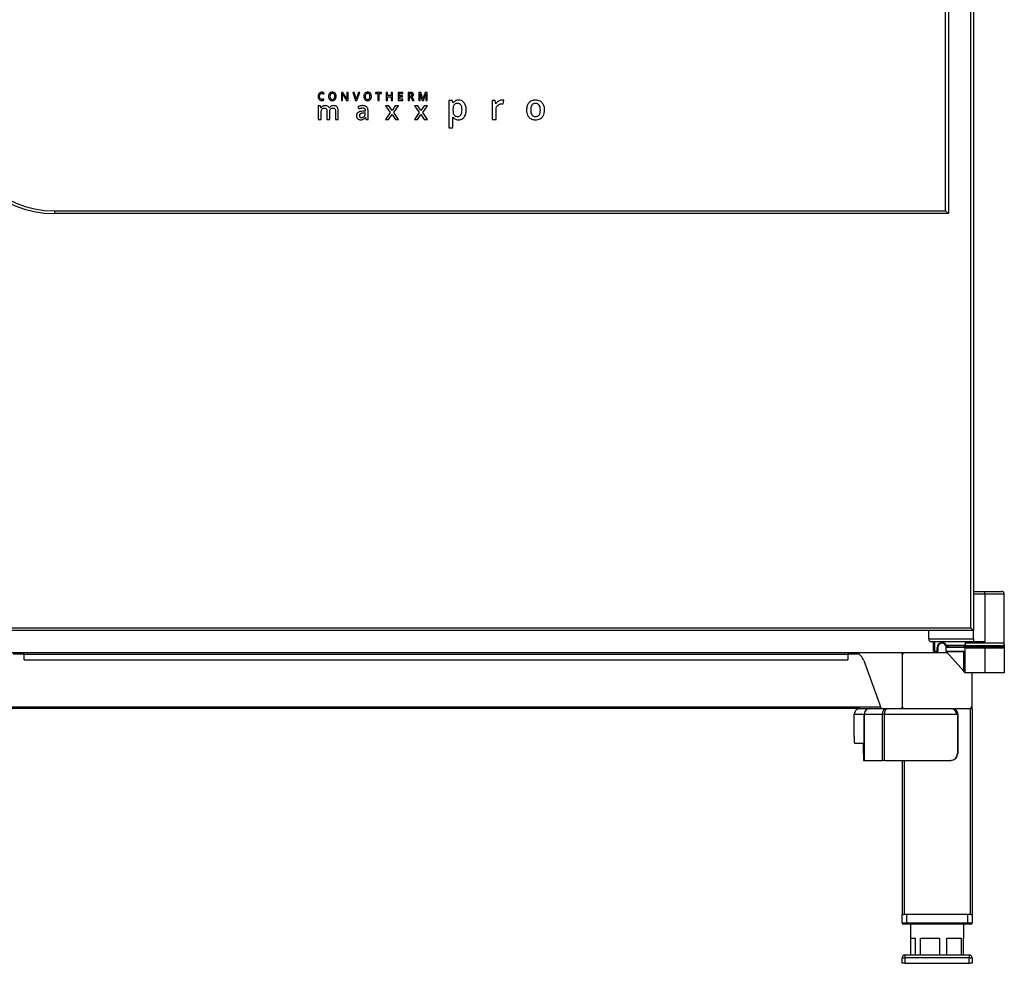
# Model space of a CAD drawing. Extents: x 473 to 3018, y -553 to 4764.
# Drawn here: x 950 to 1653, y 1479 to 2153 of the extents above; entities that cross this region are included whole.
import ezdxf

# ---------------------------------------------------------------- set-up
doc = ezdxf.new("R2010")
doc.units = 0
doc.header["$LTSCALE"] = 10
doc.linetypes.add('SLD-DURCHGEHEND', pattern=[0])
doc.layers.add('Moffat_Details', color=160, linetype='CONTINUOUS')
doc.layers.add('Moffat_Profile', color=10, linetype='CONTINUOUS')

msp = doc.modelspace()

# ---------------------------------------------------------------- linework, layer by layer
at = {"layer": 'Moffat_Details', "linetype": 'SLD-DURCHGEHEND'}
for p, q in [((1166.91, 2099.97), (1167.25, 2100.76)), ((1179.51, 2101.05), (1179.51, 2095.27)), ((1180.65, 2101.05), (1179.51, 2101.05)), ((1180.29, 2099.87), (1180.32, 2099.87)), ((1180.31, 2099.61), (1180.29, 2099.87)), ((1180.32, 2099.87), (1183.16, 2095.27)), ((1180.37, 2095.27), (1180.37, 2098.27)), ((1183.49, 2096.46), (1180.65, 2101.05)), ((1183.46, 2101.05), (1183.46, 2098.02)), ((1184.32, 2101.05), (1183.46, 2101.05)), ((1184.32, 2095.27), (1184.32, 2101.05)), ((1188.57, 2101.05), (1187.6, 2101.05)), ((1187.6, 2101.05), (1189.61, 2095.27)), ((1189.77, 2097.45), (1188.57, 2101.05)), ((1191.65, 2101.05), (1190.45, 2097.47)), ((1190.61, 2095.27), (1192.63, 2101.05)), ((1192.63, 2101.05), (1191.65, 2101.05)), ((1203.82, 2101.05), (1203.82, 2100.24)), ((1208.16, 2101.05), (1203.82, 2101.05)), ((1203.82, 2100.24), (1205.52, 2100.24)), ((1205.52, 2100.24), (1205.52, 2095.27)), ((1206.46, 2100.24), (1208.16, 2100.24)), ((1206.46, 2095.27), (1206.46, 2100.24)), ((1208.16, 2100.24), (1208.16, 2101.05)), ((1211.56, 2101.05), (1211.56, 2095.27)), ((1212.5, 2101.05), (1211.56, 2101.05)), ((1212.5, 2098.68), (1212.5, 2101.05)), ((1215.17, 2098.68), (1212.5, 2098.68)), ((1212.5, 2095.27), (1212.5, 2097.87)), ((1212.5, 2097.87), (1215.17, 2097.87)), ((1215.17, 2101.05), (1215.17, 2098.68)), ((1216.12, 2101.05), (1215.17, 2101.05)), ((1215.17, 2097.87), (1215.17, 2095.27)), ((1216.12, 2095.27), (1216.12, 2101.05)), ((1220.15, 2101.05), (1220.15, 2095.27)), ((1223.42, 2101.05), (1220.15, 2101.05)), ((1221.09, 2100.25), (1223.42, 2100.25)), ((1221.09, 2098.67), (1221.09, 2100.25)), ((1223.27, 2098.67), (1221.09, 2098.67)), ((1221.09, 2097.88), (1223.27, 2097.88)), ((1221.09, 2096.07), (1221.09, 2097.88)), ((1223.27, 2097.88), (1223.27, 2098.67)), ((1223.42, 2100.25), (1223.42, 2101.05)), ((1227.18, 2101.05), (1227.18, 2095.27)), ((1228.81, 2101.05), (1227.18, 2101.05)), ((1228.75, 2100.25), (1228.12, 2100.25)), ((1228.12, 2100.25), (1228.12, 2098.36)), ((1228.12, 2098.36), (1228.78, 2098.36)), ((1228.12, 2097.57), (1229.06, 2097.57)), ((1228.12, 2095.27), (1228.12, 2097.57)), ((1229.06, 2097.57), (1230.44, 2095.27)), ((1231.51, 2095.27), (1229.88, 2097.82)), ((1234.86, 2101.05), (1234.86, 2095.27)), ((1236.19, 2101.05), (1234.86, 2101.05)), ((1235.65, 2100.09), (1235.68, 2100.09)), ((1235.68, 2100.09), (1237.36, 2095.27)), ((1235.72, 2095.27), (1235.72, 2098.08)), ((1237.8, 2096.45), (1236.19, 2101.05)), ((1239.48, 2101.05), (1237.82, 2096.45)), ((1238.19, 2095.27), (1239.93, 2100.09)), ((1240.81, 2101.05), (1239.48, 2101.05)), ((1239.9, 2098.12), (1239.9, 2095.27)), ((1239.93, 2100.09), (1239.96, 2100.09)), ((1240.81, 2095.27), (1240.81, 2101.05)), ((1162.99, 2091.38), (1162.99, 2081.66)), ((1164.61, 2091.38), (1162.99, 2091.38)), ((1164.9, 2090.1), (1164.61, 2091.38)), ((1167.03, 2095.44), (1167.03, 2096.25)), ((1179.51, 2095.27), (1180.37, 2095.27)), ((1183.16, 2095.27), (1184.32, 2095.27)), ((1183.51, 2096.46), (1183.49, 2096.46)), ((1189.61, 2095.27), (1190.61, 2095.27)), ((1191.29, 2090.71), (1191.96, 2089.23)), ((1205.52, 2095.27), (1206.46, 2095.27)), ((1213.48, 2091.38), (1211.12, 2091.38)), ((1211.12, 2091.38), (1214.38, 2086.62)), ((1211.56, 2095.27), (1212.5, 2095.27)), ((1215.69, 2087.98), (1213.48, 2091.38)), ((1215.17, 2095.27), (1216.12, 2095.27)), ((1217.92, 2091.38), (1215.69, 2087.98)), ((1216.99, 2086.62), (1220.26, 2091.38)), ((1220.26, 2091.38), (1217.92, 2091.38)), ((1220.15, 2095.27), (1223.42, 2095.27)), ((1223.42, 2096.07), (1221.09, 2096.07)), ((1223.42, 2095.27), (1223.42, 2096.07)), ((1227.18, 2095.27), (1228.12, 2095.27)), ((1230.44, 2095.27), (1231.51, 2095.27)), ((1231.83, 2091.38), (1235.08, 2086.62)), ((1234.18, 2091.38), (1231.83, 2091.38)), ((1236.39, 2087.98), (1234.18, 2091.38)), ((1234.86, 2095.27), (1235.72, 2095.27)), ((1238.62, 2091.38), (1236.39, 2087.98)), ((1237.36, 2095.27), (1238.19, 2095.27)), ((1237.69, 2086.62), (1240.96, 2091.38)), ((1237.82, 2096.45), (1237.8, 2096.45)), ((1240.96, 2091.38), (1238.62, 2091.38)), ((1239.9, 2095.27), (1240.81, 2095.27)), ((1256.38, 2095.26), (1256.38, 2075.61)), ((1258.71, 2095.26), (1256.38, 2095.26)), ((1259.27, 2093.44), (1259.12, 2093.44)), ((1287.18, 2095.26), (1287.18, 2081.66)), ((1289.45, 2095.26), (1287.18, 2095.26)), ((1289.83, 2092.86), (1289.45, 2095.26)), ((1289.98, 2092.86), (1289.83, 2092.86)), ((1295.24, 2092.69), (1295.52, 2095.39)), ((1165, 2090.1), (1164.9, 2090.1)), ((1165.06, 2081.66), (1165.06, 2086.5)), ((1169.11, 2087.65), (1169.11, 2081.66)), ((1170.98, 2090.02), (1170.84, 2090.02)), ((1171.18, 2081.66), (1171.18, 2086.81)), ((1175.25, 2087.65), (1175.25, 2081.66)), ((1177.31, 2081.66), (1177.31, 2087.99)), ((1196.5, 2087.6), (1194.82, 2087.55)), ((1196.48, 2086.3), (1195.23, 2086.25)), ((1196.48, 2085.45), (1196.48, 2086.3)), ((1196.5, 2088.12), (1196.5, 2087.6)), ((1198.54, 2081.66), (1198.54, 2088.2)), ((1214.38, 2086.62), (1210.96, 2081.66)), ((1213.3, 2081.66), (1215.69, 2085.3)), ((1215.69, 2085.3), (1218.09, 2081.66)), ((1220.42, 2081.66), (1216.99, 2086.62)), ((1235.08, 2086.62), (1231.67, 2081.66)), ((1234, 2081.66), (1236.39, 2085.3)), ((1236.39, 2085.3), (1238.79, 2081.66)), ((1241.13, 2081.66), (1237.69, 2086.62)), ((1259.1, 2083.27), (1259.27, 2083.27)), ((1259.27, 2088.92), (1259.27, 2088.49)), ((1290.07, 2081.66), (1290.07, 2088.77)), ((1162.99, 2081.66), (1165.06, 2081.66)), ((1169.11, 2081.66), (1171.18, 2081.66)), ((1175.25, 2081.66), (1177.31, 2081.66)), ((1196.58, 2083.01), (1196.65, 2083.01)), ((1196.65, 2083.01), (1197.07, 2081.66)), ((1197.07, 2081.66), (1198.54, 2081.66)), ((1210.96, 2081.66), (1213.3, 2081.66)), ((1218.09, 2081.66), (1220.42, 2081.66)), ((1231.67, 2081.66), (1234, 2081.66)), ((1238.79, 2081.66), (1241.13, 2081.66)), ((1259.27, 2075.61), (1259.27, 2081.18)), ((1287.18, 2081.66), (1290.07, 2081.66)), ((1256.38, 2075.61), (1259.27, 2075.61))]:
    msp.add_line(p, q, dxfattribs=at)
for points, knots in [([(1163.19, 2099.73), (1163.09, 2099.46), (1162.89, 2098.95), (1162.87, 2098.41), (1162.86, 2098.16)], [0, 0, 0, 0, 0.5361601, 1, 1, 1, 1]), ([(1162.86, 2098.16), (1162.88, 2097.67), (1162.92, 2096.87), (1163.37, 2096.22), (1163.54, 2095.96)], [0, 0, 0, 0, 0.602697, 1, 1, 1, 1]), ([(1164.15, 2100.77), (1163.93, 2100.62), (1163.53, 2100.34), (1163.3, 2099.92), (1163.19, 2099.73)], [0, 0, 0, 0, 0.553049, 1, 1, 1, 1]), ([(1163.86, 2098.15), (1163.87, 2098.49), (1163.9, 2099.07), (1164.2, 2099.55), (1164.32, 2099.74)], [0, 0, 0, 0, 0.600015, 1, 1, 1, 1]), ([(1164.31, 2096.54), (1164.23, 2096.65), (1164.07, 2096.89), (1163.89, 2097.44), (1163.87, 2097.87), (1163.86, 2098.15)], [0, 0, 0, 0, 0.24006, 0.505662, 1, 1, 1, 1]), ([(1165.61, 2101.13), (1165.32, 2101.11), (1164.8, 2101.09), (1164.34, 2100.86), (1164.15, 2100.77)], [0, 0, 0, 0, 0.5791412, 1, 1, 1, 1]), ([(1164.32, 2099.74), (1164.42, 2099.84), (1164.6, 2100.03), (1165.03, 2100.27), (1165.38, 2100.3), (1165.61, 2100.32)], [0, 0, 0, 0, 0.276219, 0.545753, 1, 1, 1, 1]), ([(1167.25, 2100.76), (1166.96, 2100.88), (1166.43, 2101.09), (1165.87, 2101.12), (1165.61, 2101.13)], [0, 0, 0, 0, 0.55217, 1, 1, 1, 1]), ([(1165.61, 2100.32), (1165.74, 2100.31), (1165.97, 2100.3), (1166.19, 2100.24), (1166.29, 2100.21)], [0, 0, 0, 0, 0.5656692, 1, 1, 1, 1]), ([(1166.29, 2100.21), (1166.41, 2100.17), (1166.62, 2100.1), (1166.82, 2100.01), (1166.91, 2099.97)], [0, 0, 0, 0, 0.566719, 1, 1, 1, 1]), ([(1171.05, 2100.37), (1170.89, 2100.16), (1170.55, 2099.7), (1170.35, 2098.81), (1170.32, 2097.82), (1170.47, 2096.79), (1170.86, 2096.22), (1171.04, 2095.96)], [0, 0, 0, 0, 0.167765, 0.354642, 0.570302, 0.800156, 1, 1, 1, 1]), ([(1175.05, 2100.36), (1174.86, 2100.53), (1174.47, 2100.89), (1173.64, 2101.13), (1172.73, 2101.16), (1171.77, 2100.98), (1171.28, 2100.57), (1171.05, 2100.37)], [0, 0, 0, 0, 0.174646, 0.35877, 0.567875, 0.79433, 1, 1, 1, 1]), ([(1171.78, 2099.78), (1171.7, 2099.66), (1171.54, 2099.42), (1171.38, 2098.88), (1171.36, 2098.44), (1171.35, 2098.16)], [0, 0, 0, 0, 0.2391348, 0.5049256, 1, 1, 1, 1]), ([(1171.35, 2098.16), (1171.36, 2097.81), (1171.37, 2097.23), (1171.66, 2096.74), (1171.78, 2096.55)], [0, 0, 0, 0, 0.6138446, 1, 1, 1, 1]), ([(1174.33, 2099.78), (1174.21, 2099.9), (1173.97, 2100.15), (1173.44, 2100.32), (1172.85, 2100.34), (1172.22, 2100.21), (1171.92, 2099.92), (1171.78, 2099.78)], [0, 0, 0, 0, 0.175278, 0.358101, 0.56698, 0.791982, 1, 1, 1, 1]), ([(1174.32, 2096.54), (1174.46, 2096.79), (1174.77, 2097.37), (1174.77, 2098.31), (1174.68, 2099.17), (1174.44, 2099.59), (1174.33, 2099.78)], [0, 0, 0, 0, 0.251017, 0.574315, 0.807784, 1, 1, 1, 1]), ([(1175.76, 2098.16), (1175.73, 2098.64), (1175.69, 2099.45), (1175.24, 2100.1), (1175.05, 2100.36)], [0, 0, 0, 0, 0.598321, 1, 1, 1, 1]), ([(1175.05, 2095.97), (1175.28, 2096.32), (1175.71, 2096.98), (1175.74, 2097.78), (1175.76, 2098.16)], [0, 0, 0, 0, 0.51843, 1, 1, 1, 1]), ([(1180.37, 2098.27), (1180.36, 2098.51), (1180.36, 2098.96), (1180.33, 2099.41), (1180.31, 2099.61)], [0, 0, 0, 0, 0.536416, 1, 1, 1, 1]), ([(1183.46, 2098.02), (1183.46, 2097.87), (1183.46, 2097.57), (1183.48, 2097.28), (1183.48, 2097.13)], [0, 0, 0, 0, 0.490561, 1, 1, 1, 1]), ([(1189.98, 2096.79), (1189.94, 2096.93), (1189.88, 2097.15), (1189.8, 2097.37), (1189.77, 2097.45)], [0, 0, 0, 0, 0.611538, 1, 1, 1, 1]), ([(1190.45, 2097.47), (1190.42, 2097.38), (1190.35, 2097.18), (1190.3, 2096.99), (1190.27, 2096.88)], [0, 0, 0, 0, 0.476198, 1, 1, 1, 1]), ([(1196.25, 2100.37), (1196.09, 2100.16), (1195.75, 2099.7), (1195.55, 2098.81), (1195.52, 2097.82), (1195.67, 2096.79), (1196.06, 2096.22), (1196.24, 2095.96)], [0, 0, 0, 0, 0.167764, 0.354641, 0.570301, 0.800156, 1, 1, 1, 1]), ([(1200.25, 2100.36), (1200.06, 2100.53), (1199.67, 2100.89), (1198.84, 2101.13), (1197.93, 2101.16), (1196.97, 2100.98), (1196.48, 2100.57), (1196.25, 2100.37)], [0, 0, 0, 0, 0.174645, 0.358767, 0.567873, 0.794328, 1, 1, 1, 1]), ([(1196.98, 2099.78), (1196.9, 2099.66), (1196.75, 2099.42), (1196.58, 2098.88), (1196.56, 2098.44), (1196.55, 2098.16)], [0, 0, 0, 0, 0.239139, 0.504928, 1, 1, 1, 1]), ([(1196.55, 2098.16), (1196.56, 2097.81), (1196.57, 2097.23), (1196.86, 2096.74), (1196.98, 2096.55)], [0, 0, 0, 0, 0.6138446, 1, 1, 1, 1]), ([(1199.53, 2099.78), (1199.41, 2099.9), (1199.17, 2100.15), (1198.64, 2100.32), (1198.05, 2100.34), (1197.42, 2100.21), (1197.12, 2099.92), (1196.98, 2099.78)], [0, 0, 0, 0, 0.175278, 0.358101, 0.566983, 0.791986, 1, 1, 1, 1]), ([(1199.52, 2096.54), (1199.66, 2096.79), (1199.97, 2097.37), (1199.97, 2098.31), (1199.88, 2099.17), (1199.64, 2099.59), (1199.53, 2099.78)], [0, 0, 0, 0, 0.251015, 0.574315, 0.807785, 1, 1, 1, 1]), ([(1200.96, 2098.16), (1200.93, 2098.64), (1200.89, 2099.45), (1200.44, 2100.1), (1200.25, 2100.36)], [0, 0, 0, 0, 0.598321, 1, 1, 1, 1]), ([(1200.25, 2095.97), (1200.48, 2096.32), (1200.91, 2096.98), (1200.94, 2097.78), (1200.96, 2098.16)], [0, 0, 0, 0, 0.51843, 1, 1, 1, 1]), ([(1229.71, 2100.03), (1229.64, 2100.07), (1229.5, 2100.15), (1229.17, 2100.23), (1228.92, 2100.24), (1228.75, 2100.25)], [0, 0, 0, 0, 0.229121, 0.493948, 1, 1, 1, 1]), ([(1228.78, 2098.36), (1228.99, 2098.36), (1229.34, 2098.37), (1229.63, 2098.54), (1229.74, 2098.6)], [0, 0, 0, 0, 0.62902, 1, 1, 1, 1]), ([(1230.47, 2100.63), (1230.35, 2100.7), (1230.11, 2100.86), (1229.55, 2101.02), (1229.1, 2101.03), (1228.81, 2101.05)], [0, 0, 0, 0, 0.231205, 0.49538, 1, 1, 1, 1]), ([(1230.03, 2099.33), (1230.03, 2099.41), (1230.02, 2099.57), (1229.93, 2099.84), (1229.79, 2099.96), (1229.71, 2100.03)], [0, 0, 0, 0, 0.316358, 0.593476, 1, 1, 1, 1]), ([(1229.74, 2098.6), (1229.79, 2098.65), (1229.89, 2098.75), (1230.01, 2099), (1230.02, 2099.2), (1230.03, 2099.33)], [0, 0, 0, 0, 0.260955, 0.52729, 1, 1, 1, 1]), ([(1229.88, 2097.82), (1230.07, 2097.91), (1230.42, 2098.08), (1230.79, 2098.48), (1230.98, 2098.92), (1231, 2099.21), (1231, 2099.36)], [0, 0, 0, 0, 0.305814, 0.573445, 0.779276, 1, 1, 1, 1]), ([(1231, 2099.36), (1231, 2099.51), (1230.98, 2099.79), (1230.84, 2100.25), (1230.61, 2100.49), (1230.47, 2100.63)], [0, 0, 0, 0, 0.311599, 0.589301, 1, 1, 1, 1]), ([(1235.72, 2098.08), (1235.72, 2098.44), (1235.71, 2099.11), (1235.67, 2099.79), (1235.65, 2100.09)], [0, 0, 0, 0, 0.543259, 1, 1, 1, 1]), ([(1239.92, 2099.25), (1239.92, 2099.02), (1239.91, 2098.64), (1239.9, 2098.27), (1239.9, 2098.12)], [0, 0, 0, 0, 0.617319, 1, 1, 1, 1]), ([(1239.96, 2100.09), (1239.95, 2099.97), (1239.94, 2099.69), (1239.93, 2099.41), (1239.92, 2099.25)], [0, 0, 0, 0, 0.3998521, 1, 1, 1, 1]), ([(1163.54, 2095.96), (1163.68, 2095.82), (1163.95, 2095.56), (1164.62, 2095.25), (1165.15, 2095.21), (1165.49, 2095.19)], [0, 0, 0, 0, 0.262222, 0.52961, 1, 1, 1, 1]), ([(1165.61, 2095.99), (1165.46, 2096), (1165.17, 2096.02), (1164.7, 2096.16), (1164.45, 2096.4), (1164.31, 2096.54)], [0, 0, 0, 0, 0.307565, 0.584821, 1, 1, 1, 1]), ([(1166.18, 2091.17), (1165.91, 2091.02), (1165.44, 2090.74), (1165.13, 2090.3), (1165, 2090.1)], [0, 0, 0, 0, 0.567143, 1, 1, 1, 1]), ([(1165.49, 2095.19), (1165.8, 2095.2), (1166.32, 2095.22), (1166.82, 2095.38), (1167.03, 2095.44)], [0, 0, 0, 0, 0.580936, 1, 1, 1, 1]), ([(1166.32, 2096.07), (1166.19, 2096.04), (1165.95, 2096), (1165.71, 2096), (1165.61, 2095.99)], [0, 0, 0, 0, 0.5540065, 1, 1, 1, 1]), ([(1167.87, 2091.55), (1167.53, 2091.53), (1166.95, 2091.5), (1166.41, 2091.27), (1166.18, 2091.17)], [0, 0, 0, 0, 0.568713, 1, 1, 1, 1]), ([(1167.03, 2096.25), (1166.9, 2096.21), (1166.66, 2096.14), (1166.42, 2096.09), (1166.32, 2096.07)], [0, 0, 0, 0, 0.572243, 1, 1, 1, 1]), ([(1170.84, 2090.02), (1170.68, 2090.29), (1170.36, 2090.81), (1169.59, 2091.28), (1168.75, 2091.52), (1168.17, 2091.54), (1167.87, 2091.55)], [0, 0, 0, 0, 0.256483, 0.514571, 0.740602, 1, 1, 1, 1]), ([(1172.19, 2091.15), (1171.92, 2090.98), (1171.43, 2090.69), (1171.12, 2090.22), (1170.98, 2090.02)], [0, 0, 0, 0, 0.565039, 1, 1, 1, 1]), ([(1171.04, 2095.96), (1171.24, 2095.79), (1171.63, 2095.43), (1172.46, 2095.19), (1173.37, 2095.16), (1174.33, 2095.35), (1174.82, 2095.77), (1175.05, 2095.97)], [0, 0, 0, 0, 0.17437, 0.359728, 0.569617, 0.79386, 1, 1, 1, 1]), ([(1171.78, 2096.55), (1171.89, 2096.42), (1172.14, 2096.17), (1172.67, 2096), (1173.26, 2095.98), (1173.88, 2096.11), (1174.18, 2096.4), (1174.32, 2096.54)], [0, 0, 0, 0, 0.17683, 0.361076, 0.570302, 0.793444, 1, 1, 1, 1]), ([(1173.98, 2091.55), (1173.62, 2091.53), (1173, 2091.5), (1172.43, 2091.25), (1172.19, 2091.15)], [0, 0, 0, 0, 0.5768394, 1, 1, 1, 1]), ([(1176.52, 2090.67), (1176.35, 2090.82), (1176, 2091.14), (1175.13, 2091.49), (1174.44, 2091.53), (1173.98, 2091.55)], [0, 0, 0, 0, 0.243195, 0.506721, 1, 1, 1, 1]), ([(1177.31, 2087.99), (1177.29, 2088.59), (1177.26, 2089.56), (1176.72, 2090.36), (1176.52, 2090.67)], [0, 0, 0, 0, 0.6140839, 1, 1, 1, 1]), ([(1183.48, 2097.13), (1183.49, 2096.96), (1183.5, 2096.74), (1183.51, 2096.52), (1183.51, 2096.46)], [0, 0, 0, 0, 0.7386231, 1, 1, 1, 1]), ([(1190.11, 2096.19), (1190.1, 2096.28), (1190.06, 2096.49), (1190, 2096.69), (1189.98, 2096.79)], [0, 0, 0, 0, 0.472686, 1, 1, 1, 1]), ([(1190.27, 2096.88), (1190.24, 2096.75), (1190.18, 2096.52), (1190.13, 2096.28), (1190.11, 2096.19)], [0, 0, 0, 0, 0.596505, 1, 1, 1, 1]), ([(1193.03, 2091.34), (1192.69, 2091.25), (1192.09, 2091.09), (1191.53, 2090.82), (1191.29, 2090.71)], [0, 0, 0, 0, 0.569481, 1, 1, 1, 1]), ([(1194.8, 2091.55), (1194.48, 2091.54), (1193.88, 2091.52), (1193.29, 2091.39), (1193.03, 2091.34)], [0, 0, 0, 0, 0.541874, 1, 1, 1, 1]), ([(1197.6, 2090.74), (1197.4, 2090.88), (1197, 2091.18), (1196.04, 2091.49), (1195.29, 2091.53), (1194.8, 2091.55)], [0, 0, 0, 0, 0.241123, 0.506659, 1, 1, 1, 1]), ([(1196.24, 2095.96), (1196.44, 2095.79), (1196.83, 2095.43), (1197.66, 2095.19), (1198.57, 2095.16), (1199.53, 2095.35), (1200.02, 2095.77), (1200.25, 2095.97)], [0, 0, 0, 0, 0.17437, 0.359725, 0.569612, 0.79386, 1, 1, 1, 1]), ([(1196.98, 2096.55), (1197.1, 2096.42), (1197.34, 2096.17), (1197.87, 2096), (1198.46, 2095.98), (1199.08, 2096.11), (1199.38, 2096.4), (1199.52, 2096.54)], [0, 0, 0, 0, 0.17683, 0.361071, 0.570294, 0.793443, 1, 1, 1, 1]), ([(1198.54, 2088.2), (1198.53, 2088.5), (1198.5, 2089.06), (1198.26, 2089.98), (1197.84, 2090.46), (1197.6, 2090.74)], [0, 0, 0, 0, 0.323109, 0.604722, 1, 1, 1, 1]), ([(1259.12, 2093.44), (1259.03, 2093.87), (1258.9, 2094.48), (1258.76, 2095.08), (1258.71, 2095.26)], [0, 0, 0, 0, 0.702396, 1, 1, 1, 1]), ([(1263.33, 2095.51), (1262.85, 2095.48), (1261.95, 2095.43), (1260.43, 2094.84), (1259.71, 2093.97), (1259.27, 2093.44)], [0, 0, 0, 0, 0.299224, 0.571757, 1, 1, 1, 1]), ([(1260.06, 2092.14), (1259.92, 2091.92), (1259.62, 2091.46), (1259.32, 2090.36), (1259.29, 2089.49), (1259.27, 2088.92)], [0, 0, 0, 0, 0.226092, 0.489143, 1, 1, 1, 1]), ([(1262.58, 2093.15), (1262.28, 2093.13), (1261.72, 2093.11), (1260.8, 2092.84), (1260.34, 2092.4), (1260.06, 2092.14)], [0, 0, 0, 0, 0.32013, 0.600094, 1, 1, 1, 1]), ([(1264.94, 2091.97), (1264.78, 2092.17), (1264.47, 2092.56), (1263.67, 2093.05), (1263, 2093.11), (1262.58, 2093.15)], [0, 0, 0, 0, 0.277406, 0.545257, 1, 1, 1, 1]), ([(1267.29, 2093.66), (1267.01, 2093.98), (1266.46, 2094.6), (1265.12, 2095.35), (1264.02, 2095.45), (1263.33, 2095.51)], [0, 0, 0, 0, 0.276955, 0.546097, 1, 1, 1, 1]), ([(1265.75, 2088.51), (1265.73, 2089.27), (1265.7, 2090.49), (1265.15, 2091.56), (1264.94, 2091.97)], [0, 0, 0, 0, 0.619863, 1, 1, 1, 1]), ([(1268.71, 2088.49), (1268.67, 2089.61), (1268.6, 2091.46), (1267.66, 2093.04), (1267.29, 2093.66)], [0, 0, 0, 0, 0.60571, 1, 1, 1, 1]), ([(1291.74, 2094.8), (1291.35, 2094.5), (1290.65, 2093.96), (1290.18, 2093.2), (1289.98, 2092.86)], [0, 0, 0, 0, 0.550374, 1, 1, 1, 1]), ([(1290.07, 2088.77), (1290.12, 2089.4), (1290.2, 2090.49), (1290.87, 2091.35), (1291.15, 2091.71)], [0, 0, 0, 0, 0.5778203, 1, 1, 1, 1]), ([(1291.15, 2091.71), (1291.6, 2092.07), (1292.42, 2092.74), (1293.48, 2092.81), (1293.96, 2092.84)], [0, 0, 0, 0, 0.54281, 1, 1, 1, 1]), ([(1294.08, 2095.51), (1293.62, 2095.47), (1292.79, 2095.4), (1292.06, 2094.98), (1291.74, 2094.8)], [0, 0, 0, 0, 0.553896, 1, 1, 1, 1]), ([(1293.96, 2092.84), (1294.2, 2092.83), (1294.63, 2092.82), (1295.06, 2092.73), (1295.24, 2092.69)], [0, 0, 0, 0, 0.565881, 1, 1, 1, 1]), ([(1295.52, 2095.39), (1295.28, 2095.42), (1294.8, 2095.5), (1294.32, 2095.51), (1294.08, 2095.51)], [0, 0, 0, 0, 0.509491, 1, 1, 1, 1]), ([(1323, 2093.61), (1322.59, 2093.99), (1321.77, 2094.76), (1320.11, 2095.39), (1318.02, 2095.6), (1315.61, 2095.28), (1313.74, 2094.02), (1312.75, 2092.64), (1312.21, 2091.41), (1311.9, 2090), (1311.8, 2088.34), (1311.93, 2086.52), (1312.4, 2085.32), (1312.63, 2084.75)], [0, 0, 0, 0, 0.083782, 0.168522, 0.261406, 0.401421, 0.526086, 0.589631, 0.655774, 0.72724, 0.806205, 0.907399, 1, 1, 1, 1]), ([(1314.82, 2088.49), (1314.85, 2087.79), (1314.9, 2086.56), (1315.49, 2085.08), (1316.33, 2084.25), (1317.26, 2083.84), (1318.33, 2083.73), (1319.44, 2083.86), (1320.45, 2084.38), (1321.17, 2085.28), (1321.66, 2086.68), (1321.79, 2088.48), (1321.65, 2090.39), (1321.06, 2091.89), (1320.13, 2092.76), (1319.11, 2093.12), (1318.18, 2093.17), (1317.27, 2093.07), (1316.35, 2092.77), (1315.87, 2092.21), (1315.63, 2091.94)], [0, 0, 0, 0, 0.090561, 0.160929, 0.202065, 0.243782, 0.290609, 0.342263, 0.38827, 0.435262, 0.489508, 0.580059, 0.669681, 0.739394, 0.785241, 0.832686, 0.87808, 0.905517, 0.953989, 1, 1, 1, 1]), ([(1315.63, 2091.94), (1315.37, 2091.39), (1314.85, 2090.3), (1314.83, 2089.09), (1314.82, 2088.49)], [0, 0, 0, 0, 0.5024403, 1, 1, 1, 1]), ([(1324.72, 2088.49), (1324.65, 2089.59), (1324.54, 2091.47), (1323.44, 2092.99), (1323, 2093.61)], [0, 0, 0, 0, 0.588903, 1, 1, 1, 1]), ([(1165.06, 2086.5), (1165.06, 2087.08), (1165.07, 2087.99), (1165.47, 2088.8), (1165.61, 2089.09)], [0, 0, 0, 0, 0.639927, 1, 1, 1, 1]), ([(1165.61, 2089.09), (1165.73, 2089.22), (1165.96, 2089.49), (1166.56, 2089.81), (1167.05, 2089.84), (1167.37, 2089.86)], [0, 0, 0, 0, 0.2621, 0.527041, 1, 1, 1, 1]), ([(1167.37, 2089.86), (1167.52, 2089.86), (1167.81, 2089.84), (1168.3, 2089.7), (1168.54, 2089.46), (1168.68, 2089.32)], [0, 0, 0, 0, 0.316432, 0.595181, 1, 1, 1, 1]), ([(1168.68, 2089.32), (1168.76, 2089.2), (1168.91, 2088.96), (1169.07, 2088.39), (1169.09, 2087.94), (1169.11, 2087.65)], [0, 0, 0, 0, 0.2330004, 0.4976798, 1, 1, 1, 1]), ([(1171.18, 2086.81), (1171.19, 2087.32), (1171.21, 2088.13), (1171.59, 2088.85), (1171.74, 2089.11)], [0, 0, 0, 0, 0.624451, 1, 1, 1, 1]), ([(1171.74, 2089.11), (1171.85, 2089.24), (1172.08, 2089.5), (1172.69, 2089.81), (1173.18, 2089.84), (1173.5, 2089.86)], [0, 0, 0, 0, 0.258527, 0.5231, 1, 1, 1, 1]), ([(1173.5, 2089.86), (1173.65, 2089.86), (1173.95, 2089.84), (1174.43, 2089.7), (1174.67, 2089.46), (1174.82, 2089.32)], [0, 0, 0, 0, 0.31587, 0.594594, 1, 1, 1, 1]), ([(1174.82, 2089.32), (1174.89, 2089.2), (1175.05, 2088.96), (1175.22, 2088.39), (1175.23, 2087.94), (1175.25, 2087.65)], [0, 0, 0, 0, 0.2334, 0.498086, 1, 1, 1, 1]), ([(1191.42, 2086.71), (1191.23, 2086.56), (1190.85, 2086.26), (1190.39, 2085.49), (1190.34, 2084.85), (1190.3, 2084.44)], [0, 0, 0, 0, 0.27592, 0.543413, 1, 1, 1, 1]), ([(1190.3, 2084.44), (1190.33, 2083.96), (1190.38, 2083.14), (1190.9, 2082.51), (1191.11, 2082.26)], [0, 0, 0, 0, 0.590345, 1, 1, 1, 1]), ([(1194.82, 2087.55), (1194.07, 2087.51), (1192.87, 2087.45), (1191.81, 2086.91), (1191.42, 2086.71)], [0, 0, 0, 0, 0.625803, 1, 1, 1, 1]), ([(1191.96, 2089.23), (1192.2, 2089.34), (1192.63, 2089.53), (1193.08, 2089.68), (1193.28, 2089.75)], [0, 0, 0, 0, 0.556442, 1, 1, 1, 1]), ([(1193.11, 2085.76), (1193, 2085.67), (1192.77, 2085.5), (1192.5, 2085.05), (1192.47, 2084.67), (1192.45, 2084.43)], [0, 0, 0, 0, 0.274224, 0.540783, 1, 1, 1, 1]), ([(1192.45, 2084.43), (1192.46, 2084.2), (1192.49, 2083.82), (1192.73, 2083.54), (1192.83, 2083.42)], [0, 0, 0, 0, 0.587015, 1, 1, 1, 1]), ([(1192.83, 2083.42), (1192.91, 2083.36), (1193.08, 2083.23), (1193.47, 2083.09), (1193.79, 2083.08), (1193.99, 2083.07)], [0, 0, 0, 0, 0.242618, 0.507828, 1, 1, 1, 1]), ([(1195.23, 2086.25), (1194.76, 2086.22), (1194.02, 2086.19), (1193.35, 2085.87), (1193.11, 2085.76)], [0, 0, 0, 0, 0.63574, 1, 1, 1, 1]), ([(1193.28, 2089.75), (1193.54, 2089.82), (1194.01, 2089.95), (1194.5, 2089.96), (1194.71, 2089.97)], [0, 0, 0, 0, 0.554987, 1, 1, 1, 1]), ([(1193.99, 2083.07), (1194.38, 2083.09), (1195.05, 2083.14), (1195.58, 2083.53), (1195.8, 2083.69)], [0, 0, 0, 0, 0.584255, 1, 1, 1, 1]), ([(1194.71, 2089.97), (1195.02, 2089.96), (1195.52, 2089.94), (1195.91, 2089.63), (1196.06, 2089.51)], [0, 0, 0, 0, 0.607774, 1, 1, 1, 1]), ([(1195.8, 2083.69), (1195.91, 2083.82), (1196.15, 2084.07), (1196.42, 2084.67), (1196.46, 2085.15), (1196.48, 2085.45)], [0, 0, 0, 0, 0.263231, 0.531295, 1, 1, 1, 1]), ([(1196.06, 2089.51), (1196.14, 2089.41), (1196.29, 2089.22), (1196.46, 2088.74), (1196.48, 2088.36), (1196.5, 2088.12)], [0, 0, 0, 0, 0.242852, 0.507883, 1, 1, 1, 1]), ([(1259.27, 2081.18), (1259.25, 2081.46), (1259.21, 2082.16), (1259.14, 2082.85), (1259.1, 2083.27)], [0, 0, 0, 0, 0.400004, 1, 1, 1, 1]), ([(1259.27, 2088.49), (1259.28, 2087.68), (1259.29, 2086.42), (1259.85, 2085.3), (1260.05, 2084.89)], [0, 0, 0, 0, 0.635421, 1, 1, 1, 1]), ([(1259.27, 2083.27), (1259.55, 2082.95), (1260.1, 2082.33), (1261.46, 2081.57), (1262.58, 2081.47), (1263.28, 2081.41)], [0, 0, 0, 0, 0.275982, 0.544873, 1, 1, 1, 1]), ([(1260.05, 2084.89), (1260.22, 2084.7), (1260.55, 2084.31), (1261.43, 2083.86), (1262.16, 2083.81), (1262.63, 2083.78)], [0, 0, 0, 0, 0.256809, 0.520416, 1, 1, 1, 1]), ([(1262.63, 2083.78), (1262.89, 2083.79), (1263.4, 2083.82), (1264.26, 2084.18), (1264.68, 2084.69), (1264.94, 2085.01)], [0, 0, 0, 0, 0.290605, 0.561118, 1, 1, 1, 1]), ([(1263.28, 2081.41), (1263.73, 2081.44), (1264.59, 2081.49), (1266.05, 2082.02), (1266.81, 2082.8), (1267.27, 2083.28)], [0, 0, 0, 0, 0.295693, 0.56933, 1, 1, 1, 1]), ([(1264.94, 2085.01), (1265.2, 2085.56), (1265.71, 2086.68), (1265.74, 2087.9), (1265.75, 2088.51)], [0, 0, 0, 0, 0.50274, 1, 1, 1, 1]), ([(1267.27, 2083.28), (1267.73, 2084.11), (1268.63, 2085.73), (1268.69, 2087.58), (1268.71, 2088.49)], [0, 0, 0, 0, 0.512954, 1, 1, 1, 1]), ([(1312.63, 2084.75), (1312.95, 2084.19), (1313.53, 2083.2), (1314.47, 2082.55), (1314.88, 2082.27)], [0, 0, 0, 0, 0.565849, 1, 1, 1, 1]), ([(1314.88, 2082.27), (1315.26, 2082.08), (1316.03, 2081.69), (1317.44, 2081.41), (1319.11, 2081.39), (1320.95, 2081.76), (1322.64, 2082.77), (1323.87, 2084.29), (1324.61, 2086.27), (1324.68, 2087.71), (1324.72, 2088.49)], [0, 0, 0, 0, 0.0886848, 0.1803027, 0.2964485, 0.4372686, 0.5671765, 0.6988992, 0.8393226, 1, 1, 1, 1]), ([(1191.11, 2082.26), (1191.46, 2082.01), (1192.13, 2081.54), (1192.95, 2081.5), (1193.34, 2081.48)], [0, 0, 0, 0, 0.52358, 1, 1, 1, 1]), ([(1193.34, 2081.48), (1193.72, 2081.49), (1194.35, 2081.51), (1194.94, 2081.72), (1195.17, 2081.8)], [0, 0, 0, 0, 0.60436, 1, 1, 1, 1]), ([(1195.17, 2081.8), (1195.45, 2081.97), (1195.99, 2082.29), (1196.39, 2082.78), (1196.58, 2083.01)], [0, 0, 0, 0, 0.511967, 1, 1, 1, 1])]:
    msp.add_open_spline(points, degree=3, knots=knots, dxfattribs=at)
at = {"layer": 'Moffat_Profile', "linetype": 'SLD-DURCHGEHEND'}
for p, q in [((1629.35, 1718.36), (1629.35, 3410.56)), ((1631.35, 3412.56), (1631.35, 1716.36)), ((1611.35, 2016.36), (1611.35, 3332.56)), ((1613.35, 3334.56), (1613.35, 2014.36)), ((974.35, 2016.36), (1611.35, 2016.36)), ((974.35, 2016.36), (974.35, 2014.36)), ((1613.35, 2014.36), (974.35, 2014.36)), ((1611.35, 2016.36), (1613.35, 2014.36)), ((1631.35, 1744.36), (1639.35, 1744.36)), ((1639.35, 1742.36), (1631.35, 1742.36)), ((1639.35, 1744.36), (1651.35, 1744.36)), ((1639.35, 1742.36), (1639.35, 1744.36)), ((1639.35, 1742.36), (1639.35, 1708.36)), ((1653.35, 1742.36), (1639.35, 1742.36)), ((1653.35, 1707.56), (1653.35, 1742.36)), ((826.35, 1718.36), (1629.35, 1718.36)), ((1631.35, 1716.36), (1629.35, 1718.36)), ((1599.35, 1716.36), (824.35, 1716.36)), ((1631.35, 1716.36), (1599.35, 1716.36)), ((1599.35, 1710.36), (1599.35, 1716.36)), ((1599.35, 1710.36), (1631.35, 1710.36)), ((1631.35, 1710.36), (1631.35, 1716.36)), ((1631.35, 1710.36), (1631.35, 1708.36)), ((1631.35, 1708.36), (1601.35, 1708.36)), ((1602.85, 1701.76), (1602.85, 1708.36)), ((1603.35, 1708.36), (1603.35, 1701.76)), ((1605.85, 1704.26), (1605.35, 1704.26)), ((1605.35, 1701.76), (1605.35, 1704.26)), ((1605.85, 1704.26), (1605.85, 1701.76)), ((1611.85, 1701.76), (1611.85, 1704.26)), ((1612.07, 1705.86), (1625.35, 1705.86)), ((1623.99, 1704.36), (1613.08, 1704.36)), ((1613.45, 1704.86), (1624.35, 1704.86)), ((1625.35, 1708.36), (1625.35, 1707.56)), ((1625.35, 1707.56), (1653.35, 1707.56)), ((1625.35, 1706.47), (1625.35, 1706.56)), ((1625.45, 1706.56), (1625.35, 1706.56)), ((1625.35, 1701.76), (1625.35, 1705.24)), ((1639.35, 1703.86), (1626.5, 1703.86)), ((1626.96, 1705.86), (1626.99, 1705.53)), ((1626.99, 1705.53), (1632.43, 1705.53)), ((1627.42, 1704.86), (1639.35, 1704.86)), ((1650.66, 1705.56), (1628.05, 1705.56)), ((1639.35, 1708.36), (1631.35, 1708.36)), ((1639.35, 1704.86), (1651.29, 1704.86)), ((1639.35, 1703.86), (1639.35, 1704.86)), ((1639.35, 1703.86), (1639.35, 1686.26)), ((1652.21, 1703.86), (1639.35, 1703.86)), ((1646.28, 1705.53), (1651.72, 1705.53)), ((1651.72, 1705.53), (1651.75, 1705.86)), ((1653.35, 1706.56), (1653.26, 1706.56)), ((1653.35, 1706.56), (1653.35, 1686.26)), ((1612.48, 1700.56), (496.35, 1700.56)), ((952.88, 1699.56), (944.88, 1699.56)), ((952.88, 1695.56), (952.88, 1699.56)), ((952.88, 1699.56), (1541.43, 1699.56)), ((1541.43, 1699.56), (1541.43, 1695.56)), ((1549.43, 1699.56), (1541.43, 1699.56)), ((1580.35, 1699.56), (1580.35, 1700.56)), ((1580.35, 1699.56), (1580.35, 1698.56)), ((1580.35, 1698.56), (1580.35, 1662.56)), ((1603.35, 1701.76), (1602.85, 1701.76)), ((1603.35, 1701.76), (1603.35, 1701.26)), ((1603.35, 1701.76), (1605.35, 1701.76)), ((1605.35, 1701.26), (1603.35, 1701.26)), ((1605.71, 1701.41), (1605.35, 1701.76)), ((1611.85, 1701.45), (1611.85, 1701.76)), ((1611.85, 1701.76), (1625.35, 1701.76)), ((1611.98, 1701.12), (1624.35, 1687.37)), ((1625.35, 1701.26), (1612.53, 1701.26)), ((1624.35, 1687.37), (1624.35, 1701.26)), ((1625.35, 1686.26), (1625.35, 1701.76)), ((952.88, 1695.56), (1541.43, 1695.56)), ((1552.83, 1694.98), (1565.32, 1660.66)), ((1625.35, 1686.26), (1624.35, 1687.37)), ((1639.35, 1686.26), (1625.35, 1686.26)), ((1630.35, 1662.56), (1630.35, 1686.26)), ((1630.45, 1662.06), (1630.45, 1686.26)), ((1653.35, 1686.26), (1639.35, 1686.26)), ((1564.99, 1661.56), (929.32, 1661.56)), ((1580.35, 1662.56), (1580.35, 1661.56)), ((1580.35, 1660.66), (1580.35, 1661.56)), ((1630.35, 1661.56), (1630.35, 1662.56)), ((1630.45, 1662.06), (1630.35, 1662.06)), ((1550.14, 1660.56), (941.85, 1660.56)), ((1546.14, 1640.56), (1546.14, 1656.56)), ((1546.14, 1656.56), (1553.15, 1656.56)), ((1550.14, 1660.56), (1553.43, 1660.56)), ((1553.15, 1656.56), (1553.15, 1623.56)), ((1553.25, 1656.56), (1553.15, 1656.56)), ((1553.25, 1623.56), (1553.25, 1656.56)), ((1553.25, 1656.56), (1566.04, 1656.56)), ((1553.43, 1660.56), (1553.43, 1660.66)), ((1553.43, 1660.66), (1553.65, 1660.66)), ((1553.43, 1660.56), (1553.65, 1660.56)), ((1553.65, 1660.56), (1553.65, 1660.66)), ((1553.65, 1660.66), (1560.23, 1660.66)), ((1553.65, 1660.56), (1560.23, 1660.56)), ((1560.23, 1660.56), (1560.23, 1660.66)), ((1560.23, 1660.66), (1572.76, 1660.66)), ((1562.55, 1660.56), (1569.61, 1660.56)), ((1566.04, 1656.56), (1566.04, 1623.56)), ((1567.81, 1656.56), (1566.04, 1656.56)), ((1567.81, 1623.56), (1567.81, 1656.56)), ((1567.81, 1656.56), (1619.8, 1656.56)), ((1569.61, 1660.56), (1584.53, 1660.56)), ((1572.76, 1660.56), (1572.76, 1660.66)), ((1572.76, 1660.66), (1590.26, 1660.66)), ((1590.26, 1660.56), (1590.26, 1660.66)), ((1590.26, 1660.66), (1609.28, 1660.66)), ((1590.26, 1660.56), (1609.28, 1660.56)), ((1609.28, 1660.66), (1615.15, 1660.66)), ((1609.28, 1660.56), (1609.28, 1660.66)), ((1609.28, 1660.56), (1614.98, 1660.56)), ((1614.98, 1660.56), (1616.15, 1660.56)), ((1615.15, 1660.56), (1615.15, 1660.66)), ((1616.15, 1660.56), (1628.35, 1660.56)), ((1619.47, 1657.05), (1618.98, 1657.79)), ((1619.46, 1657.06), (1620.15, 1656.56)), ((1619.8, 1656.56), (1620.15, 1656.56)), ((1619.8, 1656.56), (1619.8, 1628.56)), ((1620.15, 1656.56), (1620.15, 1628.56)), ((1629.42, 1660.56), (1628.85, 1660.56)), ((1628.85, 1660.56), (1628.85, 1513.56)), ((1629.42, 1660.56), (1630.35, 1660.56)), ((1630.45, 1660.56), (1630.35, 1660.56)), ((1630.45, 1660.56), (1630.45, 1513.56)), ((1552.65, 1635.56), (1546.18, 1635.56)), ((1552.65, 1628.56), (1552.65, 1635.56)), ((1619.8, 1628.56), (1620.15, 1628.56)), ((1552.69, 1623.56), (1553.15, 1623.56)), ((1553.25, 1623.56), (1553.15, 1623.56)), ((1553.25, 1623.56), (1566.04, 1623.56)), ((1567.81, 1623.56), (1566.04, 1623.56)), ((1567.81, 1623.56), (1614.88, 1623.56)), ((1580.25, 1623.56), (1580.25, 1513.56)), ((1581.85, 1623.56), (1581.85, 1513.56)), ((1615.23, 1623.56), (1614.88, 1623.56)), ((1580.35, 1513.56), (1580.25, 1513.56)), ((1580.35, 1507.56), (1580.35, 1513.56)), ((1580.36, 1513.56), (1581.29, 1513.56)), ((1581.85, 1513.56), (1581.29, 1513.56)), ((1628.85, 1513.56), (1581.85, 1513.56)), ((1583.35, 1513.56), (1583.35, 1507.56)), ((1627.35, 1507.56), (1627.35, 1513.56)), ((1629.42, 1513.56), (1628.85, 1513.56)), ((1629.42, 1513.56), (1630.35, 1513.56)), ((1630.45, 1513.56), (1630.35, 1513.56)), ((1630.35, 1513.56), (1630.35, 1507.56)), ((1580.35, 1507.56), (1583.35, 1507.56)), ((1583.35, 1506.56), (1581.35, 1506.56)), ((1583.35, 1507.56), (1627.35, 1507.56)), ((1583.35, 1506.56), (1583.35, 1507.56)), ((1627.35, 1506.56), (1583.35, 1506.56)), ((1586.35, 1506.56), (1586.35, 1496.56)), ((1624.35, 1496.56), (1624.35, 1506.56)), ((1627.35, 1506.56), (1627.35, 1507.56)), ((1627.35, 1507.56), (1630.35, 1507.56)), ((1629.35, 1506.56), (1627.35, 1506.56)), ((1586.35, 1496.56), (1589.93, 1496.56)), ((1586.59, 1484.56), (1586.59, 1496.56)), ((1589.93, 1484.56), (1589.93, 1496.56)), ((1593.41, 1496.56), (1607.25, 1496.56)), ((1593.41, 1484.56), (1593.41, 1496.56)), ((1607.25, 1484.56), (1607.25, 1496.56)), ((1612.18, 1496.56), (1622.67, 1496.56)), ((1612.18, 1484.56), (1612.18, 1496.56)), ((1622.67, 1484.56), (1622.67, 1496.56)), ((1624.12, 1496.56), (1624.35, 1496.56)), ((1624.12, 1484.56), (1624.12, 1496.56)), ((1580.35, 1478.56), (1580.35, 1482.56)), ((1580.35, 1482.56), (1582.35, 1482.56)), ((1582.35, 1478.56), (1580.35, 1478.56)), ((1582.35, 1484.56), (1628.35, 1484.56)), ((1582.35, 1484.56), (1582.35, 1482.56)), ((1582.35, 1482.56), (1582.35, 1478.56)), ((1628.35, 1482.56), (1582.35, 1482.56)), ((1582.35, 1478.56), (1628.35, 1478.56)), ((1628.35, 1484.56), (1628.35, 1482.56)), ((1628.35, 1478.56), (1628.35, 1482.56)), ((1628.35, 1482.56), (1630.35, 1482.56)), ((1630.35, 1478.56), (1628.35, 1478.56)), ((1630.35, 1482.56), (1630.35, 1478.56))]:
    msp.add_line(p, q, dxfattribs=at)
at = {"layer": 'Moffat_Profile', "linetype": 'SLD-DURCHGEHEND', "flags": 128}
for points in [[(1625.35, 1707.56), (1625.39, 1707.17), (1625.44, 1706.97)], [(1653.27, 1706.97), (1653.32, 1707.17), (1653.35, 1707.56)]]:
    msp.add_lwpolyline(points, dxfattribs=at)
at = {"layer": 'Moffat_Profile', "linetype": 'SLD-DURCHGEHEND'}
for centre, radius, start, end in [((974.35, 2086.36), 72, 180, 270), ((974.35, 2086.36), 70, 180, 270), ((1651.35, 1742.36), 2, 0, 90), ((1601.35, 1710.36), 2, 180, 270), ((1608.85, 1704.26), 3.5, 25.49075, 180), ((1608.85, 1704.26), 3, 32.11974, 180), ((1608.85, 1704.26), 3, 0, 32.11974), ((1613.53, 1704.42), 0.45, 99.94594, 187.30855), ((1624.43, 1704.42), 0.45, 99.94594, 187.30855), ((1623.99, 1705.86), 1.5, 270, 335.8079), ((1624.35, 1705.86), 1, 270, 0), ((1626.35, 1706.56), 1, 155.70784, 180), ((1626.45, 1706.56), 1.01, 155.85106, 180.00842), ((1626.86, 1703.75), 1.79, 85.78667, 125.33803), ((1627.46, 1703.9), 0.962, 92.54156, 182.33388), ((1633.28, 1705.42), 0.861, 172.41521, 220.69639), ((1634.16, 1705.86), 1, 197.4575, 240.65467), ((1632.9, 1705.86), 1, 308.84073, 342.5424), ((1645.8, 1705.86), 1, 197.4576, 231.15785), ((1644.55, 1705.86), 1, 299.1729, 342.54244), ((1645.43, 1705.42), 0.861, 319.30361, 7.58479), ((1651.25, 1703.9), 0.962, 357.66612, 87.45844), ((1651.85, 1703.75), 1.79, 54.66197, 94.21333), ((1652.26, 1706.56), 1.01, 359.99158, 24.14894), ((1652.35, 1706.56), 1, 0, 24.29551), ((950.88, 1699.56), 2, 0, 30), ((1543.43, 1699.56), 2, 150, 180), ((1543.43, 1691.56), 10, 20, 64.15807), ((1582.35, 1698.56), 2, 90, 180), ((1581.35, 1699.56), 1, 90, 180), ((1603.35, 1701.76), 0.5, 180, 270), ((1605.35, 1701.76), 0.5, 270, 315), ((1605.35, 1701.76), 0.5, 315, 0), ((1612.35, 1701.45), 0.5, 180, 221.98721), ((1582.35, 1662.56), 2, 180, 251.80513), ((1581.35, 1661.56), 1, 180, 244.15807), ((1628.35, 1662.56), 2, 270, 0), ((1629.35, 1661.56), 1, 270, 0), ((1550.14, 1656.56), 4, 90.00109, 180.00109), ((1557.2, 1656.61), 3.95, 90.72671, 180.76866), ((1689.41, 1639.31), 143.28, 179.50017, 181.49979), ((1695.92, 1627.31), 143.28, 179.50017, 181.49979), ((1614.84, 1628.52), 4.96, 270.44191, 0.43519), ((1615.19, 1628.52), 4.96, 270.44191, 0.43519), ((1581.35, 1507.56), 1, 180, 270), ((1629.35, 1507.56), 1, 270, 0), ((1582.35, 1482.56), 2, 90, 180), ((1628.35, 1482.56), 2, 0, 90)]:
    msp.add_arc(centre, radius, start, end, dxfattribs=at)
for centre, major_axis, ratio, start_param, end_param in [((1613.08, 1705.86), (0, 1.5), 0.918367, 1.767829, 3.141593), ((1613.45, 1705.86), (1.38, 0), 0.725926, 3.141593, 4.712389), ((1612.53, 1701.76), (0.679, 0), 0.73653, 3.141599, 4.712389), ((1557.15, 1656.56), (0, 4), 0.999682, 0, 1.570796), ((1569.61, 1656.56), (0, 4), 0.893073, 0, 1.570796)]:
    msp.add_ellipse(centre, major_axis=major_axis, ratio=ratio, start_param=start_param, end_param=end_param, dxfattribs=at)
for points, knots in [([(1611.73, 1705.57), (1611.72, 1705.56), (1611.7, 1705.55), (1611.65, 1705.56), (1611.54, 1705.63), (1611.46, 1705.75), (1611.4, 1705.84), (1611.4, 1705.85)], [0, 0, 0, 0, 0.093045, 0.185575, 0.358359, 0.924896, 1, 1, 1, 1]), ([(1612.01, 1705.77), (1612, 1705.75), (1611.95, 1705.69), (1611.84, 1705.63), (1611.77, 1705.59), (1611.73, 1705.57)], [0, 0, 0, 0, 0.2025397, 0.5644007, 1, 1, 1, 1]), ([(1612.01, 1705.77), (1612.03, 1705.8), (1612.05, 1705.83), (1612.07, 1705.86), (1612.07, 1705.86)], [0, 0, 0, 0, 0.943275, 1, 1, 1, 1]), ([(1625.35, 1706.47), (1625.35, 1706.35), (1625.35, 1706.16), (1625.35, 1705.98), (1625.36, 1705.89), (1625.36, 1705.85), (1625.36, 1705.77), (1625.35, 1705.6), (1625.35, 1705.4), (1625.35, 1705.26), (1625.35, 1705.24)], [0, 0, 0, 0, 0.28515, 0.442357, 0.480576, 0.505598, 0.537416, 0.67805, 0.963064, 1, 1, 1, 1]), ([(1625.35, 1705.86), (1625.35, 1705.86), (1625.35, 1705.94), (1625.35, 1706.14), (1625.35, 1706.35), (1625.35, 1706.47)], [0, 0, 0, 0, 0.009691, 0.441277, 1, 1, 1, 1]), ([(1625.83, 1705.21), (1625.81, 1705.36), (1625.77, 1705.71), (1625.66, 1706.16), (1625.54, 1706.5), (1625.48, 1706.54), (1625.45, 1706.56)], [0, 0, 0, 0, 0.184822, 0.451039, 0.723573, 1, 1, 1, 1]), ([(1625.83, 1705.21), (1625.84, 1705.07), (1625.88, 1704.71), (1626.01, 1704.26), (1626.22, 1703.92), (1626.4, 1703.88), (1626.5, 1703.86)], [0, 0, 0, 0, 0.179735, 0.445617, 0.720905, 1, 1, 1, 1]), ([(1626.99, 1705.53), (1627, 1705.46), (1627.02, 1705.29), (1627.1, 1705.06), (1627.23, 1704.89), (1627.35, 1704.87), (1627.42, 1704.86)], [0, 0, 0, 0, 0.182896, 0.449059, 0.721439, 1, 1, 1, 1]), ([(1651.29, 1704.86), (1651.34, 1704.86), (1651.44, 1704.88), (1651.57, 1705), (1651.67, 1705.23), (1651.7, 1705.43), (1651.72, 1705.53)], [0, 0, 0, 0, 0.197227, 0.467645, 0.734564, 1, 1, 1, 1]), ([(1652.21, 1703.86), (1652.28, 1703.87), (1652.44, 1703.9), (1652.64, 1704.14), (1652.8, 1704.59), (1652.86, 1705), (1652.88, 1705.21)], [0, 0, 0, 0, 0.197034, 0.470293, 0.738362, 1, 1, 1, 1]), ([(1653.26, 1706.56), (1653.23, 1706.54), (1653.17, 1706.5), (1653.05, 1706.16), (1652.94, 1705.71), (1652.9, 1705.36), (1652.88, 1705.21)], [0, 0, 0, 0, 0.276427, 0.548961, 0.815178, 1, 1, 1, 1]), ([(1567.81, 1656.56), (1567.83, 1656.88), (1567.87, 1657.49), (1568.04, 1658.53), (1568.32, 1659.48), (1568.77, 1660.13), (1569.19, 1660.49), (1569.46, 1660.54), (1569.61, 1660.56)], [0, 0, 0, 0, 0.1508666, 0.2872978, 0.5164099, 0.7005085, 0.8359048, 1, 1, 1, 1]), ([(1620.15, 1656.56), (1620.1, 1657.04), (1620, 1658), (1619.22, 1659.25), (1618.09, 1660.16), (1616.99, 1660.53), (1616.33, 1660.55), (1616.15, 1660.56)], [0, 0, 0, 0, 0.228463, 0.456981, 0.6855, 0.914018, 1, 1, 1, 1])]:
    msp.add_open_spline(points, degree=3, knots=knots, dxfattribs=at)
msp.add_open_spline([(1616.15, 1660.56), (1616.42, 1660.5), (1616.97, 1660.38), (1617.82, 1659.45), (1618.75, 1658.13), (1619.45, 1657.08), (1619.8, 1656.56)], degree=3, dxfattribs=at)

doc.saveas('drawing.dxf')
